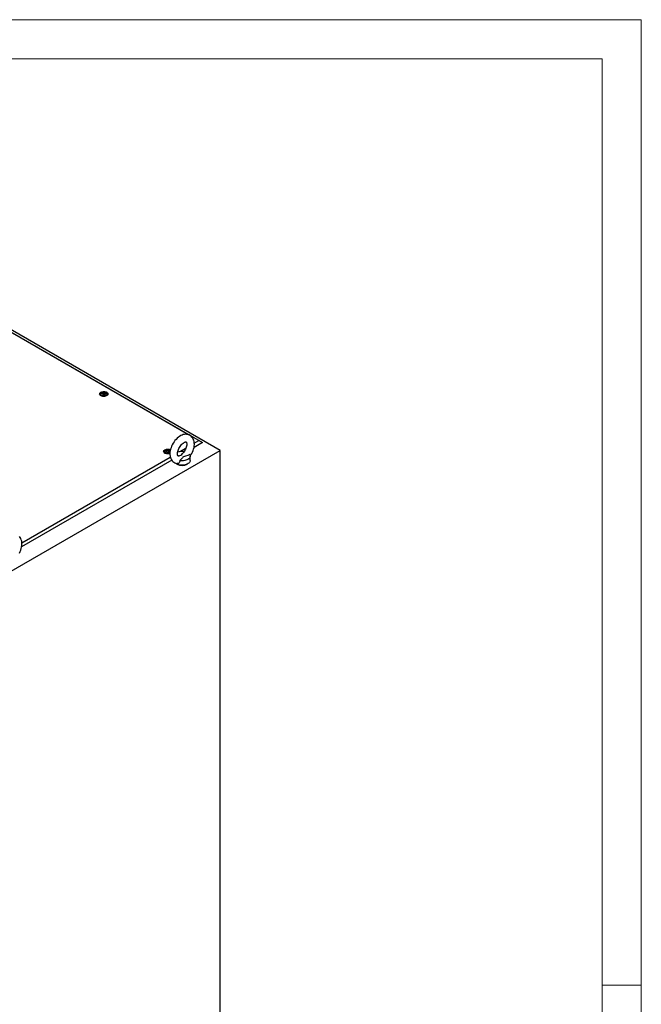
# Model space of a CAD drawing. Units: millimetres. Extents: x 0 to 420, y 0 to 297.
# Drawn here: x 324 to 420, y 146 to 297 of the extents above; entities that cross this region are included whole.
import ezdxf

# ---------------------------------------------------------------- set-up
doc = ezdxf.new("R2010")
doc.units = ezdxf.units.MM

msp = doc.modelspace()

# ---------------------------------------------------------------- linework, layer by layer
at = {"color": 7, "linetype": 'Continuous', "lineweight": 18}
for p, q in [((0, 297), (420, 297)), ((420, 0), (420, 297)), ((6, 291), (414, 291)), ((414, 6), (414, 291)), ((414, 148.5), (420, 148.5))]:
    msp.add_line(p, q, dxfattribs=at)
at = {"color": 7, "linetype": 'Continuous', "lineweight": 25}
for p, q in [((355.22809, 230.72353), (308.08764, 257.93713)), ((310.18834, 256.40837), (352.54403, 231.95695)), ((350.38401, 233.14921), (310.18834, 256.35368)), ((336.84418, 239.41492), (336.84418, 239.21078)), ((337.17495, 239.49243), (337.17495, 239.53497)), ((337.51341, 239.43948), (337.51341, 239.39695)), ((337.84418, 239.21078), (337.84418, 239.41492)), ((336.84674, 239.18161), (336.84418, 239.21078)), ((337.84418, 239.21078), (337.84162, 239.18161)), ((351.95478, 232.24243), (350.7989, 232.9097)), ((352.54403, 231.95695), (351.21969, 231.19242)), ((351.26783, 231.84586), (351.95478, 232.24243)), ((351.95478, 232.24243), (352.54403, 231.95695)), ((352.54403, 231.93623), (352.54403, 231.95695)), ((321.34589, 211.16375), (355.22809, 230.72353)), ((346.68475, 230.5705), (346.68475, 230.36636)), ((346.68731, 230.33719), (346.68475, 230.36636)), ((347.01552, 230.64801), (347.01552, 230.69055)), ((347.35399, 230.59506), (347.35399, 230.55252)), ((347.53831, 230.7746), (347.58032, 230.74704)), ((349.05332, 230.56746), (349.98488, 231.10523)), ((355.22809, 94.63339), (355.22809, 230.72353)), ((347.80573, 229.22159), (324.70318, 215.88477)), ((324.75132, 216.53821), (347.57842, 229.71601)), ((350.64446, 229.1928), (350.64446, 229.87325))]:
    msp.add_line(p, q, dxfattribs=at)
at = {"color": 7, "linetype": 'Continuous', "lineweight": 25, "flags": 128}
for points in [[(337.79738, 239.67654), (337.88421, 239.61418), (337.94578, 239.54251), (337.97923, 239.46487), (337.98299, 239.38489), (337.95687, 239.30632), (337.9021, 239.23282), (337.82125, 239.16784), (337.71809, 239.11441), (337.59745, 239.07503), (337.46496, 239.05155), (337.32683, 239.04506), (337.1895, 239.05586), (337.05942, 239.08345), (336.94264, 239.12654), (336.84464, 239.18311), (336.77, 239.25052), (336.72221, 239.32562), (336.7035, 239.4049), (336.71475, 239.48464), (336.75543, 239.56112), (336.82364, 239.63077), (336.91619, 239.69032), (337.02875, 239.737), (337.15606, 239.76861), (337.29217, 239.78369), (337.43071, 239.78152), (337.5652, 239.76221), (337.68936, 239.72667), (337.79738, 239.67654)], [(337.69774, 239.61902), (337.77455, 239.56185), (337.82433, 239.49545), (337.84394, 239.42398), (337.83214, 239.35195), (337.78969, 239.28387), (337.71924, 239.22403), (337.62522, 239.17619), (337.51355, 239.14334), (337.39123, 239.12756), (337.26596, 239.12983), (337.14561, 239.15001), (337.03773, 239.18684), (336.94911, 239.238), (336.8853, 239.30028), (336.85034, 239.36976), (336.8464, 239.44208), (336.87374, 239.51269), (336.93064, 239.57716), (337.01353, 239.63143), (337.11719, 239.6721), (337.23511, 239.69661), (337.35989, 239.70342), (337.48368, 239.6921), (337.5987, 239.66337), (337.69774, 239.61902)], [(337.53274, 239.59183), (337.58586, 239.54803), (337.60983, 239.49639), (337.60176, 239.44313), (337.56262, 239.39467), (337.49714, 239.35687), (337.4132, 239.33428), (337.32094, 239.32962), (337.23148, 239.34345), (337.15562, 239.37412), (337.1025, 239.41791), (337.07853, 239.46956), (337.0866, 239.52282), (337.12574, 239.57127), (337.19123, 239.60908), (337.27517, 239.63167), (337.36743, 239.63633), (337.45688, 239.62249), (337.53274, 239.59183)], [(337.56956, 239.51784), (337.56596, 239.52184), (337.55944, 239.52546), (337.55054, 239.52885), (337.52319, 239.53685), (337.45948, 239.56415), (337.42845, 239.59699), (337.42165, 239.60401), (337.41455, 239.6094), (337.40672, 239.61266), (337.40004, 239.61342), (337.39264, 239.61276), (337.38454, 239.61092), (337.34571, 239.59665), (337.29773, 239.58306), (337.2444, 239.58098), (337.19841, 239.58213), (337.18981, 239.58138), (337.18283, 239.57982), (337.1777, 239.57723), (337.17357, 239.57174), (337.1722, 239.5644), (337.17328, 239.55004), (337.17403, 239.51999), (337.14249, 239.47796), (337.12244, 239.45954), (337.11871, 239.45347), (337.1188, 239.44811), (337.1224, 239.44411), (337.12892, 239.44049), (337.13782, 239.4371), (337.16517, 239.4291), (337.22889, 239.4018), (337.25992, 239.36896), (337.26671, 239.36193), (337.27381, 239.35654), (337.28165, 239.35329), (337.28832, 239.35253), (337.29572, 239.35319), (337.30382, 239.35503), (337.34265, 239.36929), (337.39064, 239.38289), (337.44397, 239.38497), (337.48996, 239.38382), (337.49856, 239.38456), (337.50554, 239.38613), (337.51066, 239.38871), (337.5148, 239.39421), (337.51616, 239.40155), (337.51508, 239.41591), (337.51434, 239.44595), (337.54587, 239.48798), (337.56592, 239.5064), (337.56965, 239.51247), (337.56956, 239.51784)], [(337.56956, 239.48382), (337.56596, 239.48782), (337.55944, 239.49144), (337.55054, 239.49483), (337.52319, 239.50283), (337.45948, 239.53013), (337.42845, 239.56297), (337.42165, 239.56999), (337.41455, 239.57538), (337.40672, 239.57864), (337.40004, 239.5794), (337.39264, 239.57874), (337.38454, 239.5769), (337.34571, 239.56263), (337.29773, 239.54904), (337.2444, 239.54696), (337.19841, 239.54811), (337.18981, 239.54736), (337.18283, 239.5458), (337.1777, 239.54321), (337.17357, 239.53772), (337.1722, 239.53038), (337.17232, 239.5289)], [(336.82677, 239.19657), (336.83467, 239.26468), (336.84418, 239.28892)], [(337.84418, 239.28893), (337.86124, 239.22883), (337.8616, 239.19657)], [(350.63695, 229.8628), (350.7541, 230.03801), (350.87974, 230.25639), (350.99014, 230.48219), (351.08412, 230.71334), (351.16058, 230.94794), (351.21836, 231.18415), (351.25625, 231.42012), (351.2729, 231.65395), (351.26683, 231.88338), (351.23673, 232.10514), (351.18198, 232.31495), (351.11245, 232.48907), (351.02524, 232.64669), (350.9093, 232.80117), (350.77631, 232.93192), (350.62948, 233.038), (350.4714, 233.11942), (350.30442, 233.17636), (350.13061, 233.20908), (349.95106, 233.21799), (349.76647, 233.20307), (349.57748, 233.16399), (349.38512, 233.10031), (349.19123, 233.01192), (348.99845, 232.89956), (348.80976, 232.76488), (348.62807, 232.61035), (348.45548, 232.43839), (348.29354, 232.25128), (348.14356, 232.05113), (348.00675, 231.83998), (347.88428, 231.61985), (347.77729, 231.39274), (347.68696, 231.16069), (347.61439, 230.9256), (347.56075, 230.68929), (347.52728, 230.45361), (347.51536, 230.21394), (347.51536, 230.21394)], [(348.68202, 230.21394), (348.68377, 230.27872), (348.69737, 230.41334), (348.72555, 230.5609), (348.76903, 230.71805), (348.82784, 230.88091), (348.90127, 231.04538), (348.98803, 231.20741), (349.08624, 231.36307), (349.19342, 231.50857), (349.30667, 231.64052), (349.42268, 231.75609), (349.53781, 231.85313), (349.64813, 231.9302), (349.74958, 231.98696), (349.83818, 232.02426), (349.91045, 232.04444), (349.96369, 232.05129), (349.99728, 232.05003), (350.01386, 232.04617), (350.02154, 232.04216), (350.03267, 232.0313), (350.0497, 232.006), (350.06967, 231.96188), (350.0898, 231.8908), (350.10321, 231.79846), (350.10666, 231.68636), (350.09765, 231.55713), (350.07447, 231.4136), (350.03614, 231.25922), (349.98241, 231.09782), (349.91375, 230.93344), (349.83126, 230.77015), (349.73664, 230.61193), (349.63213, 230.46263), (349.52428, 230.33038)], [(347.52455, 230.25678), (347.43801, 230.23061), (347.30553, 230.20713), (347.1674, 230.20064), (347.03008, 230.21144), (346.89999, 230.23903), (346.78321, 230.28212), (346.68521, 230.33869), (346.61057, 230.4061), (346.56278, 230.4812), (346.54407, 230.56048), (346.55532, 230.64022), (346.596, 230.7167), (346.66421, 230.78635), (346.75676, 230.8459), (346.86932, 230.89258), (346.99663, 230.92419), (347.13274, 230.93927), (347.27127, 230.9371), (347.40577, 230.91779), (347.52993, 230.88224), (347.60028, 230.85219)], [(346.66734, 230.35215), (346.67524, 230.42026), (346.68475, 230.4445)], [(347.52312, 230.35799), (347.46579, 230.33176), (347.35412, 230.29892), (347.23181, 230.28313), (347.10653, 230.28541), (346.98618, 230.30559), (346.8783, 230.34242), (346.78967, 230.39358), (346.72587, 230.45586), (346.69091, 230.52534), (346.68697, 230.59766), (346.71431, 230.66827), (346.77121, 230.73274), (346.8541, 230.78701), (346.95776, 230.82768), (347.07568, 230.85219), (347.20046, 230.859), (347.32425, 230.84768), (347.43927, 230.81894), (347.53831, 230.7746), (347.53831, 230.7746)], [(347.37331, 230.74741), (347.42643, 230.70361), (347.4504, 230.65197), (347.44233, 230.59871), (347.40319, 230.55025), (347.33771, 230.51245), (347.25377, 230.48985), (347.16151, 230.4852), (347.07205, 230.49903), (346.99619, 230.5297), (346.94307, 230.57349), (346.9191, 230.62514), (346.92717, 230.6784), (346.96631, 230.72685), (347.0318, 230.76466), (347.11573, 230.78725), (347.20799, 230.79191), (347.29745, 230.77807), (347.37331, 230.74741)], [(347.41014, 230.67342), (347.40653, 230.67741), (347.40001, 230.68103), (347.39111, 230.68443), (347.36376, 230.69243), (347.30004, 230.71973), (347.26902, 230.75257), (347.26222, 230.75959), (347.25512, 230.76498), (347.24729, 230.76824), (347.24061, 230.769), (347.23321, 230.76834), (347.22511, 230.7665), (347.18628, 230.75223), (347.1383, 230.73864), (347.08497, 230.73656), (347.03898, 230.73771), (347.03038, 230.73696), (347.0234, 230.7354), (347.01827, 230.73281), (347.01413, 230.72732), (347.01277, 230.71998), (347.01385, 230.70562), (347.0146, 230.67557), (346.98306, 230.63354), (346.96301, 230.61512), (346.95928, 230.60905), (346.95937, 230.60369), (346.96297, 230.59969), (346.96949, 230.59607), (346.97839, 230.59267), (347.00574, 230.58468), (347.06946, 230.55738), (347.10048, 230.52454), (347.10728, 230.51751), (347.11438, 230.51212), (347.12221, 230.50887), (347.12889, 230.50811), (347.1363, 230.50877), (347.14439, 230.51061), (347.18322, 230.52487), (347.23121, 230.53847), (347.28454, 230.54054), (347.33052, 230.5394), (347.33913, 230.54014), (347.34611, 230.5417), (347.35124, 230.54429), (347.35537, 230.54979), (347.35673, 230.55713), (347.35565, 230.57148), (347.35491, 230.60153), (347.38644, 230.64356), (347.4065, 230.66198), (347.41022, 230.66805), (347.41014, 230.67342)], [(347.41014, 230.6394), (347.40653, 230.64339), (347.40001, 230.64701), (347.39111, 230.65041), (347.36376, 230.65841), (347.30004, 230.68571), (347.26902, 230.71855), (347.26222, 230.72557), (347.25512, 230.73096), (347.24729, 230.73422), (347.24061, 230.73498), (347.23321, 230.73432), (347.22511, 230.73248), (347.18628, 230.71821), (347.1383, 230.70462), (347.08497, 230.70254), (347.03898, 230.70369), (347.03038, 230.70294), (347.0234, 230.70138), (347.01827, 230.69879), (347.01413, 230.6933), (347.01277, 230.68596), (347.01288, 230.68448)], [(348.9375, 229.89586), (348.9613, 229.9029), (349.17232, 229.99151), (349.33872, 230.11892), (349.47024, 230.26708), (349.52598, 230.32904)], [(347.51536, 230.21394), (347.51885, 230.08845), (347.54363, 229.86567), (347.59308, 229.65291), (347.65819, 229.47503), (347.74129, 229.31337), (347.85325, 229.15392), (347.9829, 229.01792), (348.12701, 228.90653), (348.28288, 228.81986), (348.4482, 228.75769), (348.62067, 228.71983), (348.65214, 228.71737)], [(350.64446, 229.1928), (350.63324, 229.09632), (350.59321, 228.98829), (350.52509, 228.88505), (350.43046, 228.78902), (350.31155, 228.70246), (350.17114, 228.62739), (350.01254, 228.56557), (349.83944, 228.51846), (349.65591, 228.48715), (349.46626, 228.47238), (349.27492, 228.4745), (349.08638, 228.49345), (348.90507, 228.52879), (348.73522, 228.5797), (348.58083, 228.64498), (348.44551, 228.7231), (348.36153, 228.78641)], [(349.01633, 229.18545), (349.02502, 229.06468), (349.00651, 228.94566), (348.93651, 228.81951), (348.82013, 228.73746), (348.68217, 228.71322), (348.65267, 228.72064)], [(348.9373, 229.89656), (348.90062, 229.88454), (348.8408, 229.87376), (348.80076, 229.87294), (348.77905, 229.87648), (348.76987, 229.88016), (348.76005, 229.88837), (348.74474, 229.90864), (348.72519, 229.94699), (348.70388, 230.01246), (348.68837, 230.09937), (348.6821, 230.20038), (348.68202, 230.21394)], [(350.58589, 230.09154), (350.2866, 229.97874), (349.93548, 229.87684), (349.76257, 229.82069), (349.6079, 229.75003), (349.51381, 229.68529), (349.43479, 229.61185), (349.2882, 229.4436), (349.13108, 229.27872), (349.01633, 229.18545)], [(350.58589, 230.09154), (350.6302, 229.98195), (350.64444, 229.86972), (350.6283, 229.75758), (350.58214, 229.64825), (350.50711, 229.54439), (350.40501, 229.44853), (350.27834, 229.36299), (350.13018, 229.28987), (349.96412, 229.23093), (349.78422, 229.18761), (349.59483, 229.16097), (349.40057, 229.15165), (349.20616, 229.15987), (349.01633, 229.18545)], [(324.36323, 214.94874), (324.47363, 215.17454), (324.56762, 215.40569), (324.64407, 215.64029), (324.70186, 215.8765), (324.73974, 216.11247), (324.75639, 216.3463), (324.75033, 216.57573), (324.72023, 216.79748), (324.66547, 217.0073), (324.59595, 217.18142), (324.50873, 217.33904), (324.39279, 217.49352)]]:
    msp.add_lwpolyline(points, dxfattribs=at)
at = {"color": 7, "linetype": 'Continuous', "lineweight": 25}
for centre, radius, start, end in [((349.39469, 228.57083), 2.02534, 81.0972703, 109.9715517), ((349.39446, 229.86976), 1.46646, 237.6012175, 302.3986531)]:
    msp.add_arc(centre, radius, start, end, dxfattribs=at)

doc.saveas('drawing.dxf')
